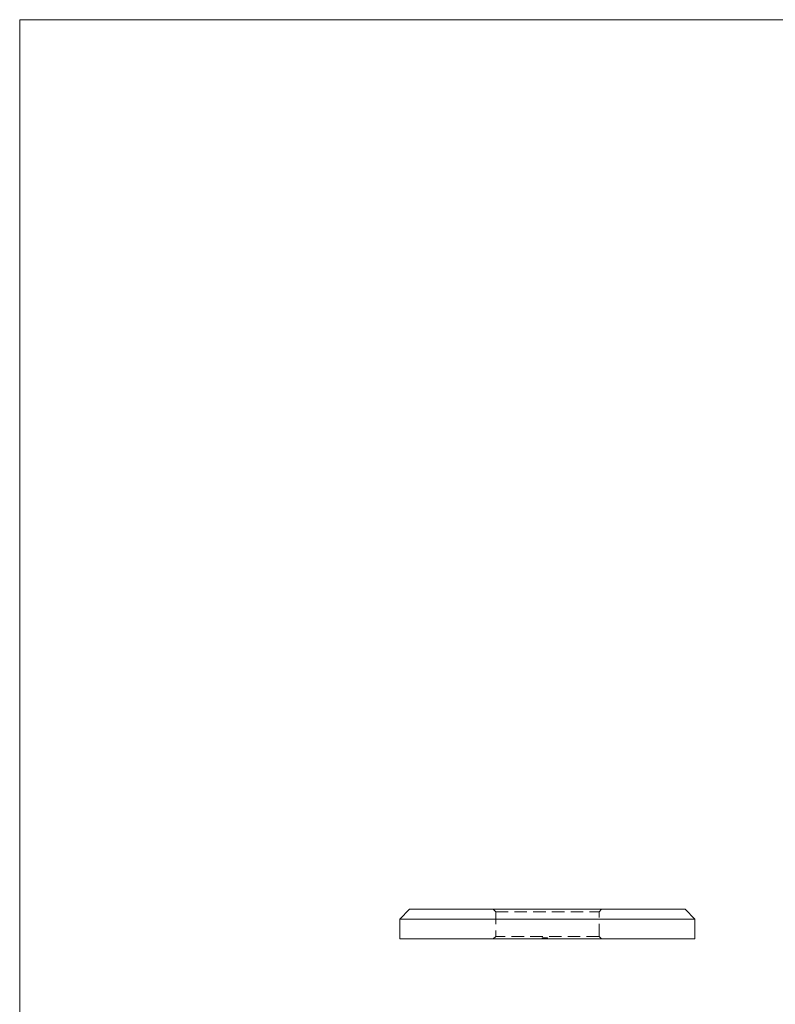
# Model space of a CAD drawing. Units: millimetres. Extents: x 5 to 292, y 5 to 205.
# Drawn here: x 5 to 82, y 105 to 205 of the extents above; entities that cross this region are included whole.
import ezdxf

# ---------------------------------------------------------------- set-up
doc = ezdxf.new("R2010")
doc.units = ezdxf.units.MM
doc.linetypes.add('HIDDEN', pattern=[1.905, 1.27, -0.635])

msp = doc.modelspace()

# ---------------------------------------------------------------- linework, layer by layer
at = {"color": 7, "linetype": 'Continuous', "lineweight": 0}
for p, q in [((292, 205), (5, 205)), ((5, 205), (5, 5))]:
    msp.add_line(p, q, dxfattribs=at)
at = {"color": 7, "linetype": 'Continuous', "lineweight": 15}
for p, q in [((44.63, 114.65), (43.63, 113.65)), ((44.63, 114.65), (72.63, 114.65)), ((73.63, 113.65), (72.63, 114.65)), ((43.63, 113.65), (43.63, 111.65)), ((73.63, 113.65), (43.63, 113.65)), ((73.63, 111.65), (73.63, 113.65)), ((43.63, 111.65), (73.63, 111.65))]:
    msp.add_line(p, q, dxfattribs=at)
at = {"color": 7, "linetype": 'HIDDEN', "lineweight": 0}
for p, q in [((53.13, 114.65), (53.38, 114.4)), ((53.38, 114.4), (63.88, 114.4)), ((53.38, 114.4), (53.38, 111.9)), ((63.88, 114.4), (64.13, 114.65)), ((63.88, 111.9), (63.88, 114.4)), ((53.38, 111.9), (53.13, 111.65)), ((63.88, 111.9), (53.38, 111.9)), ((58.09, 111.75), (58.09, 111.65)), ((58.1, 111.75), (58.1, 111.65)), ((58.14, 111.75), (58.14, 111.65)), ((58.16, 111.75), (58.16, 111.65)), ((58.22, 111.75), (58.22, 111.65)), ((58.23, 111.75), (58.23, 111.65)), ((58.23, 111.75), (58.23, 111.65)), ((58.23, 111.75), (58.23, 111.65)), ((58.24, 111.75), (58.24, 111.65)), ((58.24, 111.75), (58.24, 111.65)), ((58.25, 111.75), (58.25, 111.65)), ((58.25, 111.75), (58.25, 111.65)), ((58.26, 111.75), (58.26, 111.65)), ((58.27, 111.75), (58.27, 111.65)), ((58.29, 111.75), (58.29, 111.65)), ((58.3, 111.75), (58.3, 111.65)), ((58.31, 111.75), (58.31, 111.65)), ((58.31, 111.75), (58.31, 111.65)), ((58.31, 111.75), (58.31, 111.65)), ((58.31, 111.75), (58.31, 111.65)), ((58.31, 111.75), (58.31, 111.65)), ((58.32, 111.75), (58.32, 111.65)), ((58.32, 111.75), (58.32, 111.65)), ((58.32, 111.75), (58.32, 111.65)), ((58.32, 111.75), (58.32, 111.65)), ((58.33, 111.75), (58.33, 111.65)), ((58.34, 111.75), (58.34, 111.65)), ((58.34, 111.75), (58.34, 111.65)), ((58.36, 111.75), (58.36, 111.65)), ((58.37, 111.75), (58.37, 111.65)), ((58.37, 111.75), (58.37, 111.65)), ((58.37, 111.75), (58.37, 111.65)), ((58.38, 111.75), (58.38, 111.65)), ((58.39, 111.75), (58.39, 111.65)), ((58.4, 111.75), (58.4, 111.65)), ((58.41, 111.75), (58.41, 111.65)), ((58.42, 111.75), (58.42, 111.65)), ((58.42, 111.75), (58.42, 111.65)), ((58.43, 111.75), (58.43, 111.65)), ((58.43, 111.75), (58.43, 111.65)), ((58.44, 111.75), (58.44, 111.65)), ((58.44, 111.75), (58.44, 111.65)), ((58.44, 111.75), (58.44, 111.65)), ((58.44, 111.75), (58.44, 111.65)), ((58.44, 111.75), (58.44, 111.65)), ((58.45, 111.75), (58.45, 111.65)), ((58.45, 111.75), (58.45, 111.65)), ((58.46, 111.75), (58.46, 111.65)), ((58.46, 111.75), (58.46, 111.65)), ((58.46, 111.75), (58.46, 111.65)), ((58.47, 111.75), (58.47, 111.65)), ((58.47, 111.75), (58.47, 111.65)), ((58.48, 111.75), (58.48, 111.65)), ((58.48, 111.75), (58.48, 111.65)), ((58.49, 111.75), (58.49, 111.65)), ((58.49, 111.75), (58.49, 111.65)), ((58.5, 111.75), (58.5, 111.65)), ((58.5, 111.75), (58.5, 111.65)), ((58.51, 111.75), (58.51, 111.65)), ((58.53, 111.75), (58.53, 111.65)), ((58.56, 111.75), (58.56, 111.65)), ((58.56, 111.75), (58.56, 111.65)), ((58.58, 111.75), (58.58, 111.65)), ((58.59, 111.75), (58.59, 111.65)), ((58.63, 111.75), (58.63, 111.65)), ((58.64, 111.75), (58.64, 111.65)), ((58.64, 111.75), (58.64, 111.65)), ((64.13, 111.65), (63.88, 111.9))]:
    msp.add_line(p, q, dxfattribs=at)
for points, knots in [([(58.09, 111.75), (58.09, 111.75), (58.09, 111.75), (58.09, 111.75), (58.09, 111.75), (58.1, 111.75), (58.1, 111.75), (58.11, 111.75), (58.11, 111.75), (58.12, 111.75), (58.13, 111.75), (58.14, 111.75), (58.14, 111.75), (58.16, 111.75), (58.17, 111.75), (58.18, 111.75), (58.19, 111.75), (58.21, 111.75), (58.22, 111.75), (58.24, 111.75), (58.26, 111.75), (58.28, 111.75), (58.3, 111.75), (58.32, 111.75), (58.34, 111.75), (58.36, 111.75), (58.37, 111.75)], [0, 0, 0, 0, 0.03379, 0.06723, 0.09984, 0.13255, 0.16513, 0.19801, 0.23128, 0.26504, 0.29922, 0.33436, 0.3697, 0.40626, 0.4438, 0.48298, 0.52308, 0.56527, 0.60934, 0.65639, 0.70589, 0.75833, 0.81383, 0.8728, 0.93472, 1, 1, 1, 1]), ([(58.37, 111.75), (58.38, 111.75), (58.39, 111.75), (58.41, 111.75), (58.44, 111.75), (58.46, 111.75), (58.48, 111.75), (58.49, 111.75), (58.51, 111.75), (58.53, 111.75), (58.54, 111.75), (58.55, 111.75), (58.57, 111.75), (58.58, 111.75), (58.59, 111.75), (58.6, 111.75), (58.61, 111.75), (58.61, 111.75), (58.62, 111.75), (58.63, 111.75), (58.63, 111.75), (58.64, 111.75), (58.64, 111.75), (58.64, 111.75), (58.64, 111.75), (58.64, 111.75), (58.64, 111.75)], [0, 0, 0, 0, 0.06506, 0.12705, 0.18551, 0.24075, 0.29296, 0.34245, 0.38892, 0.43268, 0.47453, 0.51467, 0.55364, 0.59146, 0.62784, 0.66342, 0.6986, 0.7332, 0.7674, 0.80083, 0.83401, 0.86699, 0.89973, 0.93271, 0.96618, 1, 1, 1, 1])]:
    msp.add_open_spline(points, degree=3, knots=knots, dxfattribs=at)

doc.saveas('drawing.dxf')
